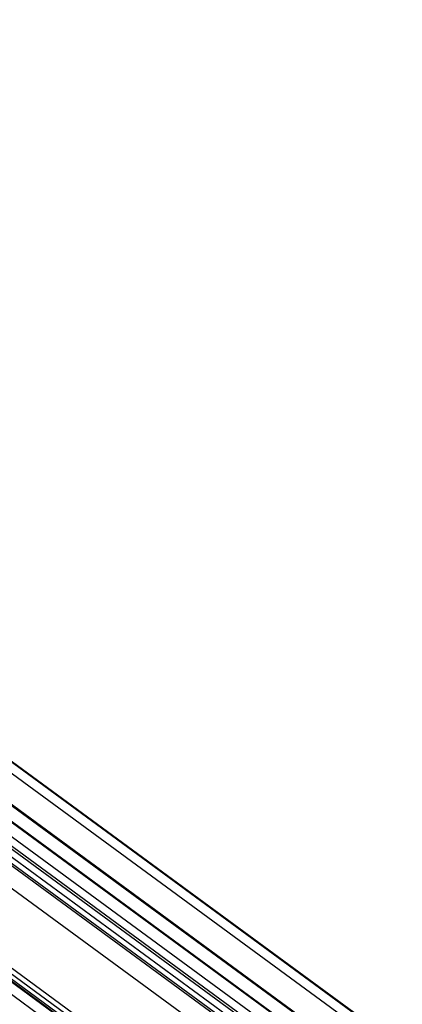
# Model space of a CAD drawing. Extents: x 0 to 1048, y 0 to 594.
# Drawn here: x 476 to 517, y 56 to 161 of the extents above; entities that cross this region are included whole.
import ezdxf

# ---------------------------------------------------------------- set-up
doc = ezdxf.new("R2010")
doc.units = 0
doc.header["$LTSCALE"] = 46.255
doc.header["$MEASUREMENT"] = 0
doc.layers.get('0').update_dxf_attribs({"linetype": 'CONTINUOUS'})

msp = doc.modelspace()

# ---------------------------------------------------------------- linework, layer by layer
at = {"color": 9, "linetype": 'Continuous'}
for p, q in [((513.43035, 52.45853), (365.51396, 160.94997)), ((516.41796, 51.49056), (368.50157, 159.98199)), ((510.7705, 49.19963), (373.84219, 149.6317)), ((510.79013, 49.20276), (373.86181, 149.63483)), ((509.97748, 48.25092), (373.04917, 148.68299)), ((509.97748, 47.24075), (373.04917, 147.67282)), ((509.34282, 43.19934), (369.45618, 145.80123)), ((510.589, 44.69016), (372.78187, 145.7668)), ((510.88355, 44.73714), (373.07642, 145.81378)), ((509.34282, 34.67985), (367.13178, 138.98661)), ((510.65721, 32.22011), (373.7289, 132.65218)), ((510.76624, 32.2375), (373.83792, 132.66957)), ((509.97748, 31.40693), (373.04917, 131.839)), ((511.87482, 44.65847), (471.9578, 73.9362))]:
    msp.add_line(p, q, dxfattribs=at)
at = {"color": 7, "linetype": 'Continuous'}
for p, q in [((510.78177, 50.9705), (363.51532, 158.98522)), ((509.41916, 52.08563), (363.61586, 159.02718)), ((369.02259, 159.71603), (516.93898, 51.2246)), ((510.93799, 49.16943), (374.00967, 149.6015)), ((510.21364, 46.7444), (373.28532, 147.17646)), ((367.56473, 138.07662), (509.77578, 33.76986)), ((511.20981, 32.1375), (471.54031, 61.23367))]:
    msp.add_line(p, q, dxfattribs=at)

doc.saveas('drawing.dxf')
